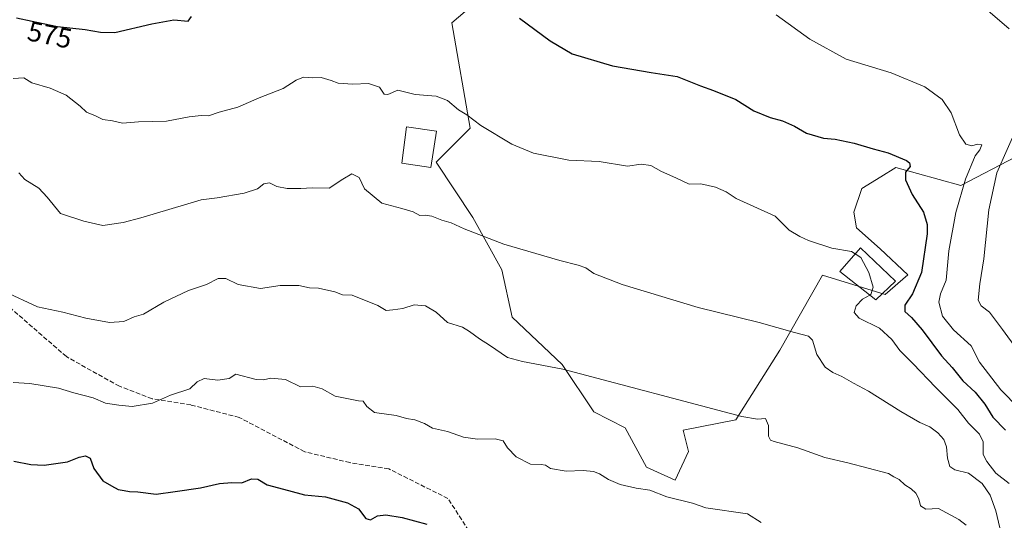
# Model space of a CAD drawing. Units: metres. Extents: x 586719 to 590161, y 4749800 to 4752157.
# Drawn here: x 589460 to 589813, y 4750437 to 4750616 of the extents above; entities that cross this region are included whole.
import ezdxf
from ezdxf.enums import TextEntityAlignment as Align

# ---------------------------------------------------------------- set-up
doc = ezdxf.new("R2010")
doc.units = ezdxf.units.M
doc.header["$MEASUREMENT"] = 0
doc.linetypes.add('DGN Style 3', pattern=[2.307223, 1.648017, -0.659207])
for name, color, linetype, lineweight in [('Arbolado forestal CxS', 92, 'Continuous', 0), ('Curva de nivel maestra', 30, 'Continuous', 30), ('Curva de nivel normal', 30, 'Continuous', 0), ('Edificación Cxs', 1, 'Continuous', 13), ('Prado CxS', 92, 'Continuous', 0), ('Rótulo de curva de nivel directora', 7, 'Continuous', 0), ('Senda', 7, 'DGN Style 3', 0)]:
    doc.layers.add(name, color=color, linetype=linetype, lineweight=lineweight)
doc.styles.add('Style-Arial', font='txt')

msp = doc.modelspace()

# ---------------------------------------------------------------- linework, layer by layer
at = {"layer": 'Arbolado forestal CxS', "color": 92, "linetype": 'Continuous', "lineweight": 0}
msp.add_polyline3d([(589635.1439, 4750631.9491, 573.6164), (589615.3583, 4750614.9917, 576.1637), (589621.9527, 4750577.3059, 580.1933), (589609.7045, 4750565.0593, 582.4704), (589622.8943, 4750545.2745, 584.1045), (589633.2577, 4750526.4315, 586.0193), (589637.0255, 4750509.4737, 588.0677), (589654.9265, 4750492.5159, 589.5242), (589666.2309, 4750475.5565, 591.392), (589677.5367, 4750469.9039, 591.9953), (589685.0737, 4750455.7715, 593.4784), (589695.4365, 4750451.0617, 593.7867), (589700.1475, 4750461.4245, 592.2408), (589698.2639, 4750468.9615, 591.1315), (589717.1057, 4750472.7303, 590.0757), (589732.9591, 4750497.7255, 585.8581), (589748.1979, 4750524.5461, 580.9835), (589770.6557, 4750517.6031, 578.9692), (589778.8239, 4750524.7017, 577.5809), (589768.9251, 4750533.9669, 579.4084), (589760.4451, 4750541.5039, 578.674), (589759.5031, 4750547.1567, 577.7568), (589762.3303, 4750555.6357, 576.3777), (589769.1735, 4750559.8469, 575.7725), (589774.5777, 4750563.1725, 575.113), (589797.8065, 4750556.6683, 570.3988), (589817.6005, 4750567.0307, 563.5366)], dxfattribs=at)
msp.add_polyline3d([(589635.1439, 4750631.9491, 573.6164), (589615.3583, 4750614.9917, 576.1637), (589621.9527, 4750577.3059, 580.1933), (589609.7045, 4750565.0593, 582.4704), (589622.8943, 4750545.2745, 584.1045), (589633.2577, 4750526.4315, 586.0193), (589637.0255, 4750509.4737, 588.0677), (589654.9265, 4750492.5159, 589.5242), (589666.2309, 4750475.5565, 591.392), (589677.5367, 4750469.9039, 591.9953), (589685.0737, 4750455.7715, 593.4784), (589695.4365, 4750451.0617, 593.7867), (589700.1475, 4750461.4245, 592.2408), (589698.2639, 4750468.9615, 591.1315), (589717.1057, 4750472.7303, 590.0757), (589732.9591, 4750497.7255, 585.8581), (589748.1979, 4750524.5461, 580.9835), (589770.6557, 4750517.6031, 578.9692), (589778.8239, 4750524.7017, 577.5809), (589768.9251, 4750533.9669, 579.4084), (589760.4451, 4750541.5039, 578.674), (589759.5031, 4750547.1567, 577.7568), (589762.3303, 4750555.6357, 576.3777), (589769.1735, 4750559.8469, 575.7725), (589774.5777, 4750563.1725, 575.113), (589797.8065, 4750556.6683, 570.3988), (589817.6005, 4750567.0307, 563.5366)], dxfattribs=at)
at = {"layer": 'Curva de nivel maestra', "color": 30, "linetype": 'Continuous', "lineweight": 30, "flags": 128}
for points, elevation in [([(589459.3, 4750616.8101), (589464.92, 4750615.5801), (589474.02, 4750613.7301), (589483.84, 4750612.5701), (589489.33, 4750611.6301), (589494.46, 4750611.5401), (589507.8, 4750614.6801), (589515.62, 4750616.0801), (589520.77, 4750615.5401), (589521.99, 4750617.2201)], 575), ([(589639.63, 4750616.6401), (589650.59, 4750608.5101), (589658.51, 4750603.8601), (589672.99, 4750599.6001), (589686.75, 4750597.2001), (589696.15, 4750595.8201), (589704.49, 4750592.3901), (589709.18, 4750590.8001), (589717.17, 4750587.5301), (589723.56, 4750583.4801), (589729.42, 4750581.0701), (589733.91, 4750579.9101), (589738.17, 4750577.9501), (589742.53, 4750575.4201), (589748.62, 4750573.6401), (589752.76, 4750573.2501), (589759.64, 4750571.9101), (589766.36, 4750569.8501), (589771.82, 4750568.3801), (589778.33, 4750565.6801), (589779.41, 4750564.8701), (589779.6, 4750563.5201), (589777.98, 4750561.5201), (589778, 4750558.7801), (589780.37, 4750553.4301), (589784.47, 4750547.1201), (589785.71, 4750542.7101), (589785.7, 4750539.4401), (589783.74, 4750525.5401), (589780.47, 4750517.8701), (589777.72, 4750513.8701), (589777.73, 4750511.5401), (589780.13, 4750509.3901), (589783.94, 4750504.9601), (589790.93, 4750495.6701), (589794.76, 4750491.5001), (589798.6, 4750486.6801), (589802.91, 4750482.6501), (589806.41, 4750478.3101), (589809.34, 4750473.7001), (589813.83, 4750469.0601)], 575), ([(589458.31, 4750457.9601), (589464.42, 4750456.6801), (589469.16, 4750456.4401), (589477.58, 4750457.6601), (589481.74, 4750459.2901), (589484.05, 4750459.7701), (589485.67, 4750458.9401), (589486.95, 4750455.3201), (589490.27, 4750450.9001), (589493.38, 4750449.1001), (589495.73, 4750447.7901), (589497.82, 4750447.4101), (589499.83, 4750447.0101), (589502.81, 4750446.9501), (589509.35, 4750446.0401), (589516.18, 4750447.0001), (589525.21, 4750448.3101), (589532.1, 4750449.9201), (589536.51, 4750450.2301), (589540.03, 4750450.1501), (589543.51, 4750451.5201), (589545.83, 4750451.4001), (589549.16, 4750449.4401), (589556.83, 4750447.3401), (589562.5, 4750445.8401), (589570.01, 4750445.0701), (589577.89, 4750442.9301), (589581.84, 4750440.8001), (589584.51, 4750437.3701), (589586.16, 4750436.8501), (589588.71, 4750438.2601), (589591.62, 4750438.6801), (589597.5, 4750437.7001), (589606.37, 4750435.2801)], 600)]:
    msp.add_lwpolyline(points, dxfattribs=dict(at, elevation=elevation))
at = {"layer": 'Curva de nivel normal', "color": 30, "linetype": 'Continuous', "lineweight": 0, "flags": 128}
for points, elevation in [([(589815.14, 4750612.83), (589799.81, 4750626.12)], 565), ([(589818.6, 4750476.92), (589812.2, 4750483.42), (589804.55, 4750493.39), (589801.5, 4750499.24), (589795.25, 4750504.96), (589791.28, 4750509.85), (589789.94, 4750514.88), (589790.54, 4750517.87), (589792.62, 4750522.75), (589793.54, 4750533.33), (589796.02, 4750547.06), (589799.48, 4750559.01), (589802.99, 4750567.28), (589804.69, 4750569.54), (589805.35, 4750571.24), (589803.82, 4750571.53), (589801.76, 4750570.87), (589799.6, 4750571.52), (589797.39, 4750574.9), (589794.38, 4750582.8), (589791.13, 4750587.52), (589784.97, 4750592.01), (589772.83, 4750597.13), (589756.69, 4750601.92), (589743.63, 4750609.11), (589731.57, 4750617.81)], 570), ([(589759.9079, 4750532.1854), (589758.6, 4750533), (589751.55, 4750534.28), (589743.24, 4750536.96), (589740.09, 4750538.48), (589736.22, 4750540.73), (589731.22, 4750545.67), (589717.28, 4750552.07), (589713.7, 4750554.44), (589709.9, 4750556.12), (589704.56, 4750557.28), (589700.48, 4750557.23), (589695.7, 4750559.48), (589690.48, 4750561.68), (589686.67, 4750563.87), (589683.27, 4750564.39), (589678.3, 4750563.59), (589668.15, 4750565.3), (589657.32, 4750565.8), (589644.62, 4750568.28), (589636.86, 4750571.51), (589625.76, 4750578.2), (589620.69, 4750582), (589617.74, 4750583.87), (589613.82, 4750587.13), (589609.7, 4750588.68), (589602.2, 4750589.32), (589595.98, 4750590.82), (589592.39, 4750589.3), (589591.09, 4750589.47), (589589.4, 4750591.96), (589585.51, 4750593.24), (589579.83, 4750593.02), (589574.61, 4750593.37), (589572.04, 4750594.39), (589568.48, 4750595.45), (589565.54, 4750595.3), (589562.16, 4750595.5), (589559.5, 4750594.45), (589554.83, 4750591.48), (589546.3, 4750588.08), (589538.64, 4750584.78), (589531.95, 4750582.96), (589528.08, 4750581.7), (589525.51, 4750581.76), (589521.18, 4750581.29), (589513.04, 4750579.8), (589502.98, 4750579.56), (589497.22, 4750579.07), (589493.68, 4750579.82), (589490.19, 4750580.39), (589487.61, 4750581.64), (589484.37, 4750582.94), (589482.05, 4750585.14), (589477.04, 4750589.06), (589471.35, 4750591.56), (589464.78, 4750593.49), (589461.85, 4750595.23), (589458.06, 4750595)], 580), ([(589817.9, 4750498.01), (589812.82, 4750505.05), (589808.13, 4750511.33), (589805.06, 4750513.55), (589804.08, 4750515.63), (589804.66, 4750521.43), (589806.06, 4750530.42), (589807.83, 4750547.93), (589810.75, 4750561.2), (589818.13, 4750578.02)], 565), ([(589811.86, 4750433.99), (589810.36, 4750440.05), (589808.3, 4750445.71), (589805.51, 4750449.92), (589800.54, 4750453.61), (589795.7, 4750454.77), (589793.93, 4750456), (589793.1, 4750459.02), (589792.64, 4750463.1), (589791.7, 4750465.72), (589789.63, 4750468.11), (589786.66, 4750470.17), (589783.15, 4750471.72), (589776.27, 4750475.66), (589764.76, 4750482.99), (589759.4, 4750485.81), (589755.18, 4750488.25), (589751.91, 4750489.65), (589749.16, 4750491.64), (589746.19, 4750496.18), (589744.62, 4750501.28), (589743.24, 4750502.75), (589738.23, 4750503.97), (589725.53, 4750507.58), (589703.67, 4750512.92), (589676.45, 4750521.24), (589666.3, 4750525.19), (589663.42, 4750527.14), (589660.63, 4750528.2), (589654, 4750529.77), (589634.02, 4750535.64), (589619.78, 4750541.14), (589615.15, 4750543.34), (589611.74, 4750544.23), (589608.15, 4750545.66), (589605.82, 4750546.05), (589603.82, 4750545.96), (589601.49, 4750547.28), (589597.37, 4750548.44), (589590.27, 4750550.33), (589584.02, 4750555.46), (589582.07, 4750559.54), (589579.43, 4750560.85), (589576.3, 4750559.01), (589571.41, 4750555.73), (589565.32, 4750555.88), (589561.24, 4750555.6), (589556.25, 4750555.58), (589552.56, 4750556.35), (589549.96, 4750557.68), (589547.96, 4750557.26), (589545.62, 4750555.49), (589540.87, 4750553.95), (589531.26, 4750552.3), (589525.5, 4750551.58), (589519.51, 4750549.72), (589503.83, 4750545.1), (589497.5, 4750543.42), (589490.23, 4750542.31), (589483.46, 4750543.87), (589475.01, 4750546.72), (589470.24, 4750552.57), (589467.28, 4750555.79), (589462.27, 4750558.87), (589460.13, 4750561.25)], 585), ([(589765.1645, 4750517.4318), (589765.52, 4750517.64), (589766.4, 4750520.21), (589764.83, 4750525.56), (589762.02, 4750530.87), (589759.9079, 4750532.1854)], 580), ([(589799.72, 4750434.93), (589797.14, 4750436.98), (589789.77, 4750441), (589785.25, 4750440.76), (589783.34, 4750441.85), (589782.74, 4750444.41), (589781.73, 4750446.41), (589780.07, 4750447.96), (589777.71, 4750449.46), (589775.76, 4750451.3), (589773.84, 4750452.29), (589771.94, 4750453.5), (589757.36, 4750457.34), (589749.12, 4750459.28), (589739.41, 4750462.67), (589730.85, 4750464.91), (589729.54, 4750465.46), (589728.85, 4750466.92), (589728.92, 4750470.65), (589727.81, 4750473.21), (589724.87, 4750472.94), (589719.29, 4750473.86), (589655.12, 4750490.85), (589640.72, 4750493.68), (589635.27, 4750495.05), (589628.79, 4750499.49), (589625.23, 4750501.77), (589621.69, 4750504.42), (589619.21, 4750505.94), (589613.76, 4750507.55), (589609.73, 4750511.35), (589605.93, 4750513.54), (589601.85, 4750513.99), (589597.82, 4750512.65), (589594.14, 4750512.14), (589591.76, 4750511.94), (589588.8, 4750513.64), (589579.59, 4750517.38), (589576.18, 4750517.57), (589573.44, 4750518.59), (589567.49, 4750519.92), (589564.25, 4750520.06), (589560.49, 4750520.87), (589553.79, 4750520.83), (589546.76, 4750519.75), (589538.79, 4750521.28), (589534.35, 4750523.4), (589531.54, 4750523.4), (589527.43, 4750521.24), (589520.9, 4750519.03), (589512.1, 4750514.85), (589504.83, 4750510.57), (589501.49, 4750509.66), (589497.75, 4750507.91), (589492.63, 4750507.6), (589484.14, 4750509.19), (589475.91, 4750511.34), (589466.85, 4750513.24), (589454.99, 4750518.66)], 590), ([(589765.1645, 4750517.4318), (589762.6, 4750515.93), (589760.3, 4750513.56), (589759.53, 4750511.23), (589761.37, 4750509.11), (589768.72, 4750505.56), (589773.09, 4750501.53), (589776.01, 4750497.51), (589780.76, 4750492.84), (589788.7, 4750484.44), (589796.73, 4750476.44), (589800.52, 4750471.5), (589804.54, 4750467.57), (589805.78, 4750464.78), (589805.87, 4750460.26), (589807.11, 4750457.83), (589810.32, 4750453.65), (589815.18, 4750449.86)], 580), ([(589726.26, 4750435.9), (589721.3, 4750439.03), (589706.37, 4750441.15), (589701.59, 4750442.85), (589692.44, 4750445.17), (589686.34, 4750447.47), (589681.46, 4750448.2), (589675.7, 4750449.54), (589671.45, 4750451.28), (589668.29, 4750453.35), (589666.14, 4750454.2), (589662.47, 4750454.53), (589656.28, 4750454.3), (589650.73, 4750455.31), (589648.86, 4750456.45), (589647.33, 4750456.73), (589643.49, 4750456.79), (589638.35, 4750459.5), (589635.29, 4750462.7), (589633.69, 4750465.24), (589630.82, 4750465.96), (589624.49, 4750465.77), (589619.49, 4750466.56), (589613.81, 4750468.49), (589608.46, 4750469.73), (589605.48, 4750471.45), (589602.06, 4750472.75), (589599.13, 4750473.24), (589595.4, 4750474.32), (589587.58, 4750475.29), (589584.86, 4750477.47), (589583.58, 4750479.37), (589581.9, 4750479.51), (589573.52, 4750481.25), (589568.86, 4750483.87), (589565.51, 4750484.78), (589561.08, 4750484.56), (589555.73, 4750487.21), (589550.5, 4750487.7), (589547.83, 4750487.11), (589545.16, 4750487.2), (589537.92, 4750489.07), (589535.52, 4750487.57), (589531.5, 4750486.93), (589526.5, 4750487.49), (589523.98, 4750486.38), (589521.44, 4750483.8), (589514.44, 4750481.55), (589507.99, 4750478.69), (589500.7, 4750477.46), (589495.98, 4750477.95), (589491.16, 4750478.73), (589486.8, 4750480.58), (589479.85, 4750482.42), (589474.33, 4750484.05), (589464.07, 4750485.79), (589458.1, 4750486.08)], 595)]:
    msp.add_lwpolyline(points, dxfattribs=dict(at, elevation=elevation))
at = {"layer": 'Edificación Cxs', "color": 1, "linetype": 'Continuous', "lineweight": 13}
for points in [[(589609.8001, 4750576.2001, 592.3576), (589607.8201, 4750563.1901, 590.8255), (589597.3901, 4750564.7001, 599.3156), (589599.1201, 4750577.7101, 595.2489), (589609.8001, 4750576.2001, 592.3576)], [(589774.3701, 4750522.3801, 582.0171), (589767.3901, 4750515.6701, 585.2325), (589754.4801, 4750525.8901, 581.6608), (589761.8001, 4750534.3801, 587.9336), (589774.3701, 4750522.3801, 582.0171)]]:
    msp.add_polyline3d(points, dxfattribs=at)
for points in [[(589609.8001, 4750576.2001, 599.3156), (589607.8201, 4750563.1901, 599.3156), (589597.3901, 4750564.7001, 599.3156), (589599.1201, 4750577.7101, 599.3156)], [(589774.3701, 4750522.3801, 587.9336), (589767.3901, 4750515.6701, 587.9336), (589754.4801, 4750525.8901, 587.9336), (589761.8001, 4750534.3801, 587.9336)]]:
    msp.add_3dface(points, dxfattribs=at)
at = {"layer": 'Prado CxS', "color": 92, "linetype": 'Continuous', "lineweight": 0}
for points in [[(589817.6005, 4750567.0307, 563.5366), (589797.8065, 4750556.6683, 570.3988), (589774.5777, 4750563.1725, 575.113), (589769.1735, 4750559.8469, 575.7725), (589762.3303, 4750555.6357, 576.3777), (589759.5031, 4750547.1567, 577.7568), (589760.4451, 4750541.5039, 578.674), (589768.9251, 4750533.9669, 579.4084), (589778.8239, 4750524.7017, 577.5809), (589770.6557, 4750517.6031, 578.9692), (589748.1979, 4750524.5461, 580.9835), (589732.9591, 4750497.7255, 585.8581), (589717.1057, 4750472.7303, 590.0757), (589698.2639, 4750468.9615, 591.1315), (589700.1475, 4750461.4245, 592.2408), (589695.4365, 4750451.0617, 593.7867), (589685.0737, 4750455.7715, 593.4784), (589677.5367, 4750469.9039, 591.9953), (589666.2309, 4750475.5565, 591.392), (589654.9265, 4750492.5159, 589.5242), (589637.0255, 4750509.4737, 588.0677), (589633.2577, 4750526.4315, 586.0193), (589622.8943, 4750545.2745, 584.1045), (589609.7045, 4750565.0593, 582.4704), (589621.9527, 4750577.3059, 580.1933), (589615.3583, 4750614.9917, 576.1637), (589635.1439, 4750631.9491, 573.6164)], [(589635.1439, 4750631.9491, 573.6164), (589615.3583, 4750614.9917, 576.1637), (589621.9527, 4750577.3059, 580.1933), (589609.7045, 4750565.0593, 582.4704), (589622.8943, 4750545.2745, 584.1045), (589633.2577, 4750526.4315, 586.0193), (589637.0255, 4750509.4737, 588.0677), (589654.9265, 4750492.5159, 589.5242), (589666.2309, 4750475.5565, 591.392), (589677.5367, 4750469.9039, 591.9953), (589685.0737, 4750455.7715, 593.4784), (589695.4365, 4750451.0617, 593.7867), (589700.1475, 4750461.4245, 592.2408), (589698.2639, 4750468.9615, 591.1315), (589717.1057, 4750472.7303, 590.0757), (589732.9591, 4750497.7255, 585.8581), (589748.1979, 4750524.5461, 580.9835), (589770.6557, 4750517.6031, 578.9692), (589778.8239, 4750524.7017, 577.5809), (589768.9251, 4750533.9669, 579.4084), (589760.4451, 4750541.5039, 578.674), (589759.5031, 4750547.1567, 577.7568), (589762.3303, 4750555.6357, 576.3777), (589769.1735, 4750559.8469, 575.7725), (589774.5777, 4750563.1725, 575.113), (589797.8065, 4750556.6683, 570.3988), (589817.6005, 4750567.0307, 563.5366)]]:
    msp.add_polyline3d(points, dxfattribs=at)
at = {"layer": 'Senda', "color": 7, "linetype": 'DGN Style 3', "lineweight": 0}
msp.add_polyline3d([(589644.9218, 4750406.7719, 612.1474), (589641.4901, 4750408.8201, 614.9085), (589637.7201, 4750410.9201, 616.329), (589625.1301, 4750427.2001, 618.0891), (589613.9601, 4750444.5201, 615.8905), (589592.7401, 4750455.1301, 614.3298), (589578.7801, 4750457.3701, 606.5348), (589562.5901, 4750461.2801, 609.0234), (589539.1301, 4750473.5701, 610.0416), (589521.8201, 4750478.0401, 612.7218), (589507.8601, 4750480.2701, 610.6009), (589496.1401, 4750484.7401, 610.464), (589477.1501, 4750495.3601, 609.4988), (589404.7801, 4750558.3501, 600.2503), (589312.0801, 4750597.4601, 594.6705), (589263.5001, 4750604.1701, 596.3704), (589212.2901, 4750591.8901, 604.5074), (589177.1101, 4750571.7801, 609.9767), (589153.0901, 4750555.0201, 613.6028), (589083.3501, 4750493.7701, 617.8774), (589045.9401, 4750461.9401, 621.8114), (589031.0701, 4750433.8001, 622.8756), (589020.2017, 4750424.6183, 620.4173), (589011.6027, 4750423.2953, 619.6425)], dxfattribs=at)

# ---------------------------------------------------------------- texts
at = {"layer": 'Rótulo de curva de nivel directora', "color": 7, "linetype": 'Continuous', "lineweight": 0, "style": 'Style-Arial'}
msp.add_text('575', height=7, rotation=348.508381, dxfattribs=at).set_placement((589471.1941, 4750610.6958), align=Align.MIDDLE_CENTER)

doc.saveas('drawing.dxf')
